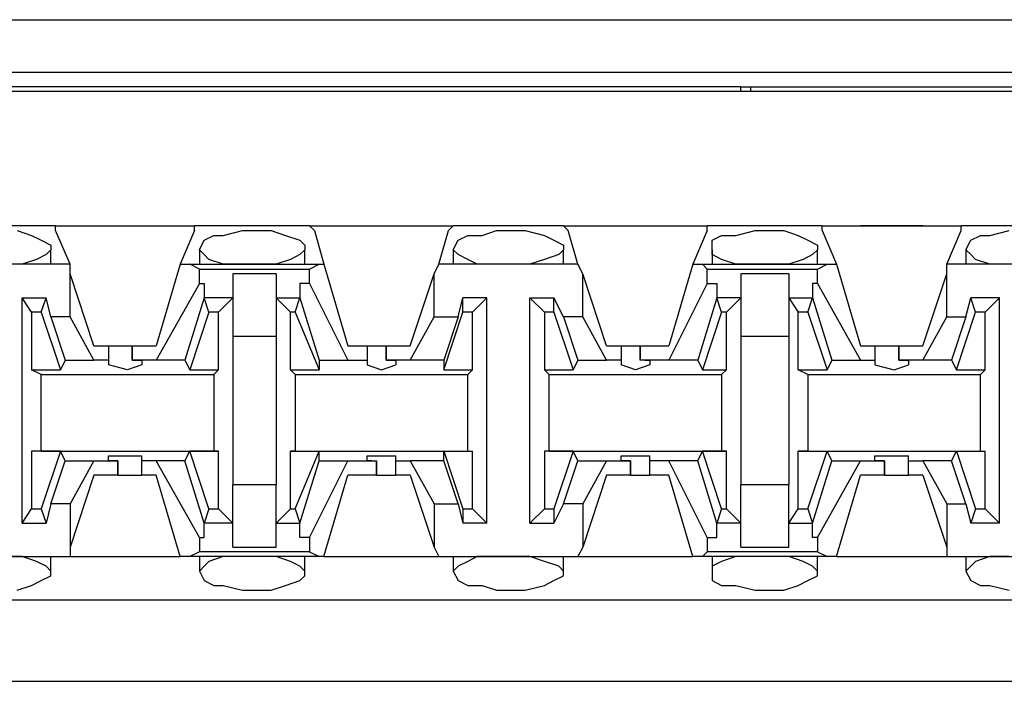
# Model space of a CAD drawing. Extents: x -7.4 to 4.1, y -2.8 to 13.2.
# Drawn here: x -1.8 to -1.2, y 8.1 to 8.5 of the extents above; entities that cross this region are included whole.
import ezdxf

# ---------------------------------------------------------------- set-up
doc = ezdxf.new("R2010")
doc.units = 0
doc.header["$MEASUREMENT"] = 0
doc.layers.get('0').update_dxf_attribs({"linetype": 'CONTINUOUS'})

msp = doc.modelspace()

# ---------------------------------------------------------------- linework, layer by layer
for p, q in [((-2.13767, 8.52345), (-1.10581, 8.52345)), ((-1.13393, 8.49253), (-2.10674, 8.49253)), ((-1.35042, 8.48409), (-1.89306, 8.48409)), ((-1.35042, 8.48128), (-1.35042, 8.48409)), ((-1.35042, 8.48409), (-1.3448, 8.48409)), ((-1.3448, 8.48409), (-0.74593, 8.48409)), ((-1.3448, 8.48409), (-1.3448, 8.48128)), ((2.20064, 8.48128), (-5.47504, 8.48128)), ((-1.75248, 8.40255), (-1.81996, 8.40255)), ((-1.75248, 8.40255), (-1.67094, 8.40255)), ((-1.75248, 8.39974), (-1.75248, 8.40255)), ((-1.60346, 8.40255), (-1.67094, 8.40255)), ((-1.67094, 8.39974), (-1.67094, 8.40255)), ((-1.60346, 8.40255), (-1.51912, 8.40255)), ((-1.60065, 8.39974), (-1.60346, 8.40255)), ((-1.52193, 8.39974), (-1.51912, 8.40255)), ((-1.45445, 8.40255), (-1.51912, 8.40255)), ((-1.45445, 8.40255), (-1.3701, 8.40255)), ((-1.45164, 8.39974), (-1.45445, 8.40255)), ((-1.30262, 8.40255), (-1.3701, 8.40255)), ((-1.3701, 8.39974), (-1.3701, 8.40255)), ((-1.30262, 8.40255), (-1.22109, 8.40255)), ((-1.30262, 8.39974), (-1.30262, 8.40255)), ((-1.2717, 8.40255), (-1.28013, 8.40255)), ((-1.28013, 8.40255), (-1.26045, 8.40255)), ((-1.26045, 8.40255), (-1.2717, 8.40255)), ((-1.2717, 8.40255), (-1.26045, 8.40255)), ((-1.2492, 8.40255), (-1.2717, 8.40255)), ((-1.26045, 8.40255), (-1.25201, 8.40255)), ((-1.25201, 8.40255), (-1.26045, 8.40255)), ((-1.26045, 8.40255), (-1.24358, 8.40255)), ((-1.24358, 8.40255), (-1.2492, 8.40255)), ((-1.15361, 8.40255), (-1.22109, 8.40255)), ((-1.22109, 8.39974), (-1.22109, 8.40255)), ((-1.77497, 8.39974), (-1.76654, 8.39693)), ((-1.76654, 8.39693), (-1.76091, 8.39412)), ((-1.74404, 8.38006), (-1.75248, 8.39974)), ((-1.67094, 8.39974), (-1.67938, 8.38006)), ((-1.66532, 8.39412), (-1.6597, 8.39693)), ((-1.6597, 8.39693), (-1.65407, 8.39693)), ((-1.65407, 8.39693), (-1.64283, 8.39974)), ((-1.64283, 8.39974), (-1.6372, 8.39974)), ((-1.6372, 8.39974), (-1.62596, 8.39974)), ((-1.62596, 8.39974), (-1.61752, 8.39693)), ((-1.61752, 8.39693), (-1.60909, 8.39412)), ((-1.60065, 8.39974), (-1.59503, 8.38006)), ((-1.52755, 8.38006), (-1.52193, 8.39974)), ((-1.5163, 8.39412), (-1.51068, 8.39693)), ((-1.51068, 8.39693), (-1.50225, 8.39693)), ((-1.50225, 8.39693), (-1.49381, 8.39974)), ((-1.49381, 8.39974), (-1.48538, 8.39974)), ((-1.48538, 8.39974), (-1.47694, 8.39974)), ((-1.47694, 8.39974), (-1.4657, 8.39693)), ((-1.4657, 8.39693), (-1.46007, 8.39412)), ((-1.44601, 8.38006), (-1.45164, 8.39974)), ((-1.3701, 8.39974), (-1.37854, 8.38006)), ((-1.36729, 8.39412), (-1.36167, 8.39693)), ((-1.36167, 8.39693), (-1.35323, 8.39693)), ((-1.35323, 8.39693), (-1.34199, 8.39974)), ((-1.34199, 8.39974), (-1.33636, 8.39974)), ((-1.33636, 8.39974), (-1.32512, 8.39974)), ((-1.32512, 8.39974), (-1.31668, 8.39693)), ((-1.31668, 8.39693), (-1.31106, 8.39412)), ((-1.30262, 8.39974), (-1.29419, 8.38006)), ((-1.22952, 8.38006), (-1.22109, 8.39974)), ((-1.21546, 8.39412), (-1.20984, 8.39693)), ((-1.20984, 8.39693), (-1.20422, 8.39693)), ((-1.20422, 8.39693), (-1.19297, 8.39974)), ((-1.76091, 8.39412), (-1.75529, 8.39131)), ((-1.75529, 8.39131), (-1.75529, 8.3885)), ((-1.66813, 8.3885), (-1.66532, 8.39412)), ((-1.60909, 8.39412), (-1.60628, 8.39131)), ((-1.60628, 8.39131), (-1.60628, 8.3885)), ((-1.51912, 8.3885), (-1.5163, 8.39412)), ((-1.46007, 8.39412), (-1.45445, 8.39131)), ((-1.45445, 8.39131), (-1.45445, 8.3885)), ((-1.36729, 8.3885), (-1.36729, 8.39412)), ((-1.31106, 8.39412), (-1.30543, 8.39131)), ((-1.30543, 8.39131), (-1.30543, 8.3885)), ((-1.21827, 8.3885), (-1.21546, 8.39412)), ((-1.7581, 8.38569), (-1.76373, 8.38287)), ((-1.75529, 8.3885), (-1.7581, 8.38569)), ((-1.75529, 8.38006), (-1.75529, 8.3885)), ((-1.66813, 8.3885), (-1.66813, 8.38006)), ((-1.66532, 8.38569), (-1.66813, 8.3885)), ((-1.66251, 8.38287), (-1.66532, 8.38569)), ((-1.60909, 8.38569), (-1.61471, 8.38287)), ((-1.60628, 8.3885), (-1.60909, 8.38569)), ((-1.60628, 8.38006), (-1.60628, 8.3885)), ((-1.51912, 8.3885), (-1.51912, 8.38006)), ((-1.5163, 8.38569), (-1.51912, 8.3885)), ((-1.51068, 8.38287), (-1.5163, 8.38569)), ((-1.45726, 8.38569), (-1.4657, 8.38287)), ((-1.45445, 8.3885), (-1.45726, 8.38569)), ((-1.45445, 8.38006), (-1.45445, 8.3885)), ((-1.36729, 8.3885), (-1.36729, 8.38006)), ((-1.36729, 8.38569), (-1.36729, 8.3885)), ((-1.36167, 8.38287), (-1.36729, 8.38569)), ((-1.30825, 8.38569), (-1.31387, 8.38287)), ((-1.30543, 8.3885), (-1.30825, 8.38569)), ((-1.30543, 8.38006), (-1.30543, 8.3885)), ((-1.21827, 8.3885), (-1.21827, 8.38006)), ((-1.21546, 8.38569), (-1.21827, 8.3885)), ((-1.21265, 8.38287), (-1.21546, 8.38569)), ((-1.74404, 8.38006), (-1.82839, 8.38006)), ((-1.77216, 8.38006), (-1.78341, 8.38006)), ((-1.76373, 8.38287), (-1.77216, 8.38006)), ((-1.74404, 8.37444), (-1.74404, 8.38006)), ((-1.67938, 8.38006), (-1.69344, 8.33226)), ((-1.67938, 8.38006), (-1.67375, 8.38006)), ((-1.67375, 8.38006), (-1.59784, 8.38006)), ((-1.66813, 8.37725), (-1.67375, 8.38006)), ((-1.65407, 8.38006), (-1.66251, 8.38287)), ((-1.64283, 8.38006), (-1.65407, 8.38006)), ((-1.6372, 8.38006), (-1.64283, 8.38006)), ((-1.63439, 8.38006), (-1.6372, 8.38006)), ((-1.62315, 8.38006), (-1.63439, 8.38006)), ((-1.61471, 8.38287), (-1.62315, 8.38006)), ((-1.60346, 8.37725), (-1.59784, 8.38006)), ((-1.59784, 8.38006), (-1.59503, 8.38006)), ((-1.59503, 8.38006), (-1.58097, 8.33226)), ((-1.53036, 8.37444), (-1.52755, 8.38006)), ((-1.44601, 8.38006), (-1.52755, 8.38006)), ((-1.50506, 8.38006), (-1.51068, 8.38287)), ((-1.49381, 8.38006), (-1.50506, 8.38006)), ((-1.48538, 8.38006), (-1.49381, 8.38006)), ((-1.48257, 8.38006), (-1.48538, 8.38006)), ((-1.47413, 8.38006), (-1.48257, 8.38006)), ((-1.4657, 8.38287), (-1.47413, 8.38006)), ((-1.4432, 8.37444), (-1.44601, 8.38006)), ((-1.37854, 8.38006), (-1.39259, 8.33226)), ((-1.37854, 8.38006), (-1.37291, 8.38006)), ((-1.37291, 8.38006), (-1.29981, 8.38006)), ((-1.3701, 8.37725), (-1.37291, 8.38006)), ((-1.35323, 8.38006), (-1.36167, 8.38287)), ((-1.3448, 8.38006), (-1.35323, 8.38006)), ((-1.33636, 8.38006), (-1.3448, 8.38006)), ((-1.33355, 8.38006), (-1.33636, 8.38006)), ((-1.3223, 8.38006), (-1.33355, 8.38006)), ((-1.31387, 8.38287), (-1.3223, 8.38006)), ((-1.30543, 8.37725), (-1.29981, 8.38006)), ((-1.29981, 8.38006), (-1.29419, 8.38006)), ((-1.29419, 8.38006), (-1.28013, 8.33226)), ((-1.14517, 8.38006), (-1.22952, 8.38006)), ((-1.22952, 8.37444), (-1.22952, 8.38006)), ((-1.20422, 8.38006), (-1.21265, 8.38287)), ((-1.19297, 8.38006), (-1.20422, 8.38006)), ((-1.74404, 8.34913), (-1.74404, 8.37444)), ((-1.72999, 8.33226), (-1.74404, 8.37444)), ((-1.66813, 8.37725), (-1.60346, 8.37725)), ((-1.66813, 8.36882), (-1.66813, 8.37725)), ((-1.62315, 8.37444), (-1.64845, 8.37444)), ((-1.64845, 8.37444), (-1.64845, 8.35757)), ((-1.62315, 8.37444), (-1.62315, 8.35757)), ((-1.60346, 8.36882), (-1.60346, 8.37725)), ((-1.54442, 8.33226), (-1.53036, 8.37444)), ((-1.53036, 8.34913), (-1.53036, 8.37444)), ((-1.4432, 8.34913), (-1.4432, 8.37444)), ((-1.42915, 8.33226), (-1.4432, 8.37444)), ((-1.3701, 8.37725), (-1.30543, 8.37725)), ((-1.3701, 8.36882), (-1.3701, 8.37725)), ((-1.3223, 8.37444), (-1.35042, 8.37444)), ((-1.35042, 8.37444), (-1.35042, 8.35757)), ((-1.3223, 8.37444), (-1.3223, 8.35757)), ((-1.30543, 8.36882), (-1.30543, 8.37725)), ((-1.24358, 8.33226), (-1.22952, 8.37444)), ((-1.22952, 8.34913), (-1.22952, 8.37444)), ((-1.66813, 8.36882), (-1.69344, 8.32383)), ((-1.66813, 8.36882), (-1.66532, 8.36882)), ((-1.66532, 8.36882), (-1.66532, 8.36038)), ((-1.60909, 8.36882), (-1.60909, 8.36038)), ((-1.60346, 8.36882), (-1.60909, 8.36882)), ((-1.60346, 8.36882), (-1.58097, 8.32383)), ((-1.3701, 8.36882), (-1.39259, 8.32383)), ((-1.3701, 8.36882), (-1.36448, 8.36882)), ((-1.36448, 8.36882), (-1.36448, 8.36038)), ((-1.30825, 8.36882), (-1.30825, 8.36038)), ((-1.30543, 8.36882), (-1.30825, 8.36882)), ((-1.30543, 8.36882), (-1.28013, 8.32383)), ((-1.77216, 8.22824), (-1.77216, 8.36038)), ((-1.77216, 8.36038), (-1.7581, 8.36038)), ((-1.76654, 8.35195), (-1.77216, 8.36038)), ((-1.76091, 8.35195), (-1.7581, 8.36038)), ((-1.75529, 8.34913), (-1.7581, 8.36038)), ((-1.66532, 8.36038), (-1.67657, 8.32383)), ((-1.66251, 8.35195), (-1.66532, 8.36038)), ((-1.66532, 8.36038), (-1.66532, 8.36038)), ((-1.64845, 8.36038), (-1.66532, 8.36038)), ((-1.64845, 8.36038), (-1.65689, 8.35195)), ((-1.64845, 8.35757), (-1.64845, 8.33789)), ((-1.62315, 8.36038), (-1.61471, 8.35195)), ((-1.62315, 8.36038), (-1.60909, 8.36038)), ((-1.62315, 8.35757), (-1.62315, 8.33789)), ((-1.6119, 8.35195), (-1.60909, 8.36038)), ((-1.60909, 8.36038), (-1.59784, 8.32383)), ((-1.60909, 8.36038), (-1.60909, 8.36038)), ((-1.5163, 8.34913), (-1.51349, 8.36038)), ((-1.49944, 8.36038), (-1.51349, 8.36038)), ((-1.51349, 8.35195), (-1.51349, 8.36038)), ((-1.50787, 8.35195), (-1.49944, 8.36038)), ((-1.49944, 8.22824), (-1.49944, 8.36038)), ((-1.47413, 8.22824), (-1.47413, 8.36038)), ((-1.47413, 8.36038), (-1.46007, 8.36038)), ((-1.4657, 8.35195), (-1.47413, 8.36038)), ((-1.45445, 8.34913), (-1.46007, 8.36038)), ((-1.46007, 8.35195), (-1.46007, 8.36038)), ((-1.36448, 8.36038), (-1.37572, 8.32383)), ((-1.36167, 8.35195), (-1.36448, 8.36038)), ((-1.36448, 8.36038), (-1.36448, 8.36038)), ((-1.35042, 8.36038), (-1.36448, 8.36038)), ((-1.35042, 8.36038), (-1.35886, 8.35195)), ((-1.35042, 8.35757), (-1.35042, 8.33789)), ((-1.3223, 8.36038), (-1.31668, 8.35195)), ((-1.3223, 8.36038), (-1.30825, 8.36038)), ((-1.3223, 8.35757), (-1.3223, 8.33789)), ((-1.31106, 8.35195), (-1.30825, 8.36038)), ((-1.30825, 8.36038), (-1.297, 8.32383)), ((-1.30825, 8.36038), (-1.30825, 8.36038)), ((-1.21827, 8.34913), (-1.21546, 8.36038)), ((-1.19859, 8.36038), (-1.21546, 8.36038)), ((-1.21265, 8.35195), (-1.21546, 8.36038)), ((-1.20703, 8.35195), (-1.19859, 8.36038)), ((-1.19859, 8.22824), (-1.19859, 8.36038)), ((-1.76091, 8.35195), (-1.76654, 8.35195)), ((-1.76654, 8.35195), (-1.76654, 8.31821)), ((-1.76091, 8.35195), (-1.74967, 8.31821)), ((-1.74404, 8.34913), (-1.75529, 8.34913)), ((-1.75529, 8.34913), (-1.74686, 8.32383)), ((-1.72999, 8.32383), (-1.74404, 8.34913)), ((-1.66251, 8.35195), (-1.67375, 8.31821)), ((-1.65689, 8.35195), (-1.66251, 8.35195)), ((-1.65689, 8.31821), (-1.65689, 8.35195)), ((-1.61471, 8.31821), (-1.61471, 8.35195)), ((-1.6119, 8.35195), (-1.61471, 8.35195)), ((-1.6119, 8.35195), (-1.59784, 8.31821)), ((-1.54442, 8.32383), (-1.53036, 8.34913)), ((-1.53036, 8.34913), (-1.5163, 8.34913)), ((-1.52474, 8.31821), (-1.51349, 8.35195)), ((-1.5163, 8.34913), (-1.52474, 8.32383)), ((-1.50787, 8.35195), (-1.51349, 8.35195)), ((-1.50787, 8.31821), (-1.50787, 8.35195)), ((-1.46007, 8.35195), (-1.4657, 8.35195)), ((-1.4657, 8.35195), (-1.4657, 8.31821)), ((-1.46007, 8.35195), (-1.44883, 8.31821)), ((-1.4432, 8.34913), (-1.45445, 8.34913)), ((-1.45445, 8.34913), (-1.44601, 8.32383)), ((-1.42915, 8.32383), (-1.4432, 8.34913)), ((-1.36167, 8.35195), (-1.37291, 8.31821)), ((-1.35886, 8.35195), (-1.36167, 8.35195)), ((-1.35886, 8.31821), (-1.35886, 8.35195)), ((-1.31668, 8.31821), (-1.31668, 8.35195)), ((-1.31106, 8.35195), (-1.31668, 8.35195)), ((-1.31106, 8.35195), (-1.29981, 8.31821)), ((-1.24358, 8.32383), (-1.22952, 8.34913)), ((-1.22952, 8.34913), (-1.21827, 8.34913)), ((-1.21827, 8.34913), (-1.22671, 8.32383)), ((-1.2239, 8.31821), (-1.21265, 8.35195)), ((-1.20703, 8.35195), (-1.21265, 8.35195)), ((-1.20703, 8.31821), (-1.20703, 8.35195)), ((-1.64845, 8.33789), (-1.62315, 8.33789)), ((-1.64845, 8.33789), (-1.64845, 8.25073)), ((-1.62315, 8.33789), (-1.62315, 8.25073)), ((-1.35042, 8.33789), (-1.3223, 8.33789)), ((-1.35042, 8.33789), (-1.35042, 8.25073)), ((-1.3223, 8.33789), (-1.3223, 8.25073)), ((-1.72999, 8.33226), (-1.72155, 8.33226)), ((-1.72155, 8.33226), (-1.72155, 8.32383)), ((-1.72155, 8.33226), (-1.71593, 8.33226)), ((-1.71593, 8.33226), (-1.70749, 8.33226)), ((-1.70749, 8.33226), (-1.70749, 8.32383)), ((-1.70749, 8.33226), (-1.69344, 8.33226)), ((-1.70749, 8.32383), (-1.70749, 8.33226)), ((-1.58097, 8.33226), (-1.56973, 8.33226)), ((-1.56973, 8.33226), (-1.56973, 8.32383)), ((-1.56973, 8.33226), (-1.56691, 8.33226)), ((-1.56691, 8.33226), (-1.55848, 8.33226)), ((-1.55848, 8.33226), (-1.55848, 8.32383)), ((-1.55848, 8.33226), (-1.54442, 8.33226)), ((-1.55848, 8.32383), (-1.55848, 8.33226)), ((-1.42915, 8.33226), (-1.42071, 8.33226)), ((-1.42071, 8.33226), (-1.42071, 8.32383)), ((-1.42071, 8.33226), (-1.4179, 8.33226)), ((-1.4179, 8.33226), (-1.40946, 8.33226)), ((-1.40946, 8.33226), (-1.40946, 8.32383)), ((-1.40946, 8.33226), (-1.39259, 8.33226)), ((-1.40946, 8.32383), (-1.40946, 8.33226)), ((-1.28013, 8.33226), (-1.2717, 8.33226)), ((-1.2717, 8.33226), (-1.2717, 8.32383)), ((-1.2717, 8.33226), (-1.26607, 8.33226)), ((-1.26607, 8.33226), (-1.25764, 8.33226)), ((-1.25764, 8.33226), (-1.25764, 8.32383)), ((-1.25764, 8.33226), (-1.24358, 8.33226)), ((-1.25764, 8.32383), (-1.25764, 8.33226)), ((-1.74686, 8.32383), (-1.74967, 8.31821)), ((-1.74686, 8.32383), (-1.72999, 8.32383)), ((-1.72155, 8.32383), (-1.72999, 8.32383)), ((-1.72155, 8.32383), (-1.72155, 8.32102)), ((-1.71031, 8.31821), (-1.72155, 8.32102)), ((-1.70187, 8.32102), (-1.71031, 8.31821)), ((-1.69344, 8.32383), (-1.70749, 8.32383)), ((-1.70749, 8.32383), (-1.70749, 8.32383)), ((-1.70749, 8.32383), (-1.70187, 8.32383)), ((-1.70187, 8.32383), (-1.70187, 8.32102)), ((-1.67657, 8.32383), (-1.69344, 8.32383)), ((-1.67657, 8.32383), (-1.67375, 8.31821)), ((-1.59784, 8.32383), (-1.58097, 8.32383)), ((-1.59784, 8.32383), (-1.59784, 8.31821)), ((-1.58097, 8.32383), (-1.56973, 8.32383)), ((-1.56973, 8.32383), (-1.56973, 8.32102)), ((-1.56973, 8.32102), (-1.56129, 8.31821)), ((-1.56129, 8.31821), (-1.55286, 8.32102)), ((-1.54442, 8.32383), (-1.55848, 8.32383)), ((-1.55848, 8.32383), (-1.55848, 8.32383)), ((-1.55848, 8.32383), (-1.55286, 8.32383)), ((-1.55286, 8.32383), (-1.55286, 8.32102)), ((-1.52474, 8.32383), (-1.54442, 8.32383)), ((-1.52474, 8.32383), (-1.52474, 8.31821)), ((-1.44601, 8.32383), (-1.44883, 8.31821)), ((-1.44601, 8.32383), (-1.42915, 8.32383)), ((-1.42071, 8.32383), (-1.42915, 8.32383)), ((-1.42071, 8.32383), (-1.42071, 8.32102)), ((-1.41228, 8.31821), (-1.42071, 8.32102)), ((-1.40384, 8.32102), (-1.41228, 8.31821)), ((-1.39259, 8.32383), (-1.40946, 8.32383)), ((-1.40665, 8.32383), (-1.40946, 8.32383)), ((-1.40665, 8.32383), (-1.40384, 8.32383)), ((-1.40384, 8.32383), (-1.40384, 8.32102)), ((-1.37572, 8.32383), (-1.39259, 8.32383)), ((-1.37572, 8.32383), (-1.37291, 8.31821)), ((-1.297, 8.32383), (-1.29981, 8.31821)), ((-1.297, 8.32383), (-1.28013, 8.32383)), ((-1.28013, 8.32383), (-1.2717, 8.32383)), ((-1.2717, 8.32383), (-1.2717, 8.32102)), ((-1.2717, 8.32102), (-1.26045, 8.31821)), ((-1.26045, 8.31821), (-1.25201, 8.32102)), ((-1.24358, 8.32383), (-1.25764, 8.32383)), ((-1.25764, 8.32383), (-1.25764, 8.32383)), ((-1.25764, 8.32383), (-1.25201, 8.32383)), ((-1.25201, 8.32383), (-1.25201, 8.32102)), ((-1.22671, 8.32383), (-1.24358, 8.32383)), ((-1.22671, 8.32383), (-1.2239, 8.31821)), ((-1.76654, 8.31821), (-1.74967, 8.31821)), ((-1.76091, 8.3154), (-1.76654, 8.31821)), ((-1.76091, 8.3154), (-1.6597, 8.3154)), ((-1.76091, 8.27041), (-1.76091, 8.3154)), ((-1.67375, 8.31821), (-1.65689, 8.31821)), ((-1.6597, 8.3154), (-1.65689, 8.31821)), ((-1.6597, 8.3154), (-1.6597, 8.27041)), ((-1.61471, 8.31821), (-1.59784, 8.31821)), ((-1.6119, 8.3154), (-1.61471, 8.31821)), ((-1.6119, 8.3154), (-1.51068, 8.3154)), ((-1.6119, 8.3154), (-1.6119, 8.27041)), ((-1.52474, 8.31821), (-1.50787, 8.31821)), ((-1.51068, 8.3154), (-1.50787, 8.31821)), ((-1.51068, 8.27041), (-1.51068, 8.3154)), ((-1.4657, 8.31821), (-1.44883, 8.31821)), ((-1.46288, 8.3154), (-1.4657, 8.31821)), ((-1.46288, 8.3154), (-1.36167, 8.3154)), ((-1.46288, 8.27041), (-1.46288, 8.3154)), ((-1.37291, 8.31821), (-1.35886, 8.31821)), ((-1.36167, 8.3154), (-1.35886, 8.31821)), ((-1.36167, 8.3154), (-1.36167, 8.27041)), ((-1.31668, 8.31821), (-1.29981, 8.31821)), ((-1.31106, 8.3154), (-1.31668, 8.31821)), ((-1.31106, 8.3154), (-1.20984, 8.3154)), ((-1.31106, 8.3154), (-1.31106, 8.27041)), ((-1.2239, 8.31821), (-1.20703, 8.31821)), ((-1.20984, 8.3154), (-1.20703, 8.31821)), ((-1.20984, 8.27041), (-1.20984, 8.3154)), ((-1.76091, 8.27041), (-1.76654, 8.27041)), ((-1.74967, 8.27041), (-1.76654, 8.27041)), ((-1.76654, 8.27041), (-1.76654, 8.23667)), ((-1.76091, 8.27041), (-1.6597, 8.27041)), ((-1.74967, 8.27041), (-1.76091, 8.23667)), ((-1.74686, 8.26479), (-1.74967, 8.27041)), ((-1.67657, 8.26479), (-1.67375, 8.27041)), ((-1.65689, 8.27041), (-1.67375, 8.27041)), ((-1.66251, 8.23667), (-1.67375, 8.27041)), ((-1.6597, 8.27041), (-1.65689, 8.27041)), ((-1.65689, 8.23667), (-1.65689, 8.27041)), ((-1.6119, 8.27041), (-1.61471, 8.27041)), ((-1.61471, 8.27041), (-1.59784, 8.27041)), ((-1.61471, 8.23667), (-1.61471, 8.27041)), ((-1.6119, 8.27041), (-1.51068, 8.27041)), ((-1.6119, 8.23667), (-1.59784, 8.27041)), ((-1.59784, 8.26479), (-1.59784, 8.27041)), ((-1.52474, 8.26479), (-1.52474, 8.27041)), ((-1.52474, 8.27041), (-1.50787, 8.27041)), ((-1.52474, 8.27041), (-1.51349, 8.23667)), ((-1.51068, 8.27041), (-1.50787, 8.27041)), ((-1.50787, 8.23667), (-1.50787, 8.27041)), ((-1.46288, 8.27041), (-1.4657, 8.27041)), ((-1.44883, 8.27041), (-1.4657, 8.27041)), ((-1.4657, 8.27041), (-1.4657, 8.23667)), ((-1.46288, 8.27041), (-1.36167, 8.27041)), ((-1.44883, 8.27041), (-1.46007, 8.23667)), ((-1.44601, 8.26479), (-1.44883, 8.27041)), ((-1.37572, 8.26479), (-1.37291, 8.27041)), ((-1.35886, 8.27041), (-1.37291, 8.27041)), ((-1.36167, 8.23667), (-1.37291, 8.27041)), ((-1.36167, 8.27041), (-1.35886, 8.27041)), ((-1.35886, 8.23667), (-1.35886, 8.27041)), ((-1.31106, 8.27041), (-1.31668, 8.27041)), ((-1.31668, 8.27041), (-1.29981, 8.27041)), ((-1.31668, 8.23667), (-1.31668, 8.27041)), ((-1.31106, 8.27041), (-1.20984, 8.27041)), ((-1.31106, 8.23667), (-1.29981, 8.27041)), ((-1.297, 8.26479), (-1.29981, 8.27041)), ((-1.22671, 8.26479), (-1.2239, 8.27041)), ((-1.2239, 8.27041), (-1.20703, 8.27041)), ((-1.2239, 8.27041), (-1.21265, 8.23667)), ((-1.20984, 8.27041), (-1.20703, 8.27041)), ((-1.20703, 8.23667), (-1.20703, 8.27041)), ((-1.75529, 8.23948), (-1.74686, 8.26479)), ((-1.74686, 8.26479), (-1.72999, 8.26479)), ((-1.72999, 8.26479), (-1.74404, 8.23948)), ((-1.72999, 8.26479), (-1.71593, 8.26479)), ((-1.72155, 8.26479), (-1.72155, 8.2676)), ((-1.72155, 8.2676), (-1.71031, 8.2676)), ((-1.71593, 8.26479), (-1.72155, 8.26479)), ((-1.71593, 8.25635), (-1.71593, 8.26479)), ((-1.71593, 8.26479), (-1.71593, 8.26479)), ((-1.71593, 8.26479), (-1.71593, 8.25635)), ((-1.71031, 8.2676), (-1.70187, 8.2676)), ((-1.70187, 8.26479), (-1.70187, 8.2676)), ((-1.69344, 8.26479), (-1.70187, 8.26479)), ((-1.70187, 8.25635), (-1.70187, 8.26479)), ((-1.67657, 8.26479), (-1.69344, 8.26479)), ((-1.66813, 8.2198), (-1.69344, 8.26479)), ((-1.66532, 8.22824), (-1.67657, 8.26479)), ((-1.60909, 8.22824), (-1.59784, 8.26479)), ((-1.60346, 8.2198), (-1.58097, 8.26479)), ((-1.59784, 8.26479), (-1.58097, 8.26479)), ((-1.58097, 8.26479), (-1.5641, 8.26479)), ((-1.56973, 8.26479), (-1.56973, 8.2676)), ((-1.56973, 8.2676), (-1.56129, 8.2676)), ((-1.56691, 8.26479), (-1.56973, 8.26479)), ((-1.56691, 8.26479), (-1.5641, 8.26479)), ((-1.5641, 8.25635), (-1.5641, 8.26479)), ((-1.5641, 8.26479), (-1.5641, 8.25635)), ((-1.56129, 8.2676), (-1.55286, 8.2676)), ((-1.55286, 8.26479), (-1.55286, 8.2676)), ((-1.55286, 8.26479), (-1.54442, 8.26479)), ((-1.55286, 8.25635), (-1.55286, 8.26479)), ((-1.52474, 8.26479), (-1.54442, 8.26479)), ((-1.54442, 8.26479), (-1.53036, 8.23948)), ((-1.5163, 8.23948), (-1.52474, 8.26479)), ((-1.45445, 8.23948), (-1.44601, 8.26479)), ((-1.44601, 8.26479), (-1.42915, 8.26479)), ((-1.42915, 8.26479), (-1.4432, 8.23948)), ((-1.42915, 8.26479), (-1.41509, 8.26479)), ((-1.42071, 8.26479), (-1.42071, 8.2676)), ((-1.42071, 8.2676), (-1.41228, 8.2676)), ((-1.41509, 8.26479), (-1.42071, 8.26479)), ((-1.41509, 8.25635), (-1.41509, 8.26479)), ((-1.41509, 8.26479), (-1.41509, 8.26479)), ((-1.41509, 8.26479), (-1.41509, 8.25635)), ((-1.41228, 8.2676), (-1.40384, 8.2676)), ((-1.40384, 8.26479), (-1.40384, 8.2676)), ((-1.39259, 8.26479), (-1.40384, 8.26479)), ((-1.40384, 8.25635), (-1.40384, 8.26479)), ((-1.37572, 8.26479), (-1.39259, 8.26479)), ((-1.3701, 8.2198), (-1.39259, 8.26479)), ((-1.36448, 8.22824), (-1.37572, 8.26479)), ((-1.30825, 8.22824), (-1.297, 8.26479)), ((-1.30543, 8.2198), (-1.28013, 8.26479)), ((-1.297, 8.26479), (-1.28013, 8.26479)), ((-1.28013, 8.26479), (-1.26607, 8.26479)), ((-1.2717, 8.26479), (-1.2717, 8.2676)), ((-1.2717, 8.2676), (-1.26045, 8.2676)), ((-1.26607, 8.26479), (-1.2717, 8.26479)), ((-1.26607, 8.25635), (-1.26607, 8.26479)), ((-1.26607, 8.26479), (-1.26607, 8.26479)), ((-1.26607, 8.26479), (-1.26607, 8.25635)), ((-1.26045, 8.2676), (-1.25201, 8.2676)), ((-1.25201, 8.26479), (-1.25201, 8.2676)), ((-1.25201, 8.26479), (-1.24358, 8.26479)), ((-1.25201, 8.25635), (-1.25201, 8.26479)), ((-1.22671, 8.26479), (-1.24358, 8.26479)), ((-1.24358, 8.26479), (-1.22952, 8.23948)), ((-1.21827, 8.23948), (-1.22671, 8.26479)), ((-1.72999, 8.25635), (-1.74404, 8.21418)), ((-1.71593, 8.25635), (-1.72999, 8.25635)), ((-1.71593, 8.25635), (-1.70749, 8.25635)), ((-1.70749, 8.25635), (-1.70187, 8.25635)), ((-1.69344, 8.25635), (-1.70187, 8.25635)), ((-1.67938, 8.20855), (-1.69344, 8.25635)), ((-1.59503, 8.20855), (-1.58097, 8.25635)), ((-1.5641, 8.25635), (-1.58097, 8.25635)), ((-1.5641, 8.25635), (-1.55567, 8.25635)), ((-1.55567, 8.25635), (-1.55286, 8.25635)), ((-1.54442, 8.25635), (-1.55286, 8.25635)), ((-1.54442, 8.25635), (-1.53036, 8.21418)), ((-1.42915, 8.25635), (-1.4432, 8.21418)), ((-1.41509, 8.25635), (-1.42915, 8.25635)), ((-1.41509, 8.25635), (-1.40665, 8.25635)), ((-1.40665, 8.25635), (-1.40384, 8.25635)), ((-1.39259, 8.25635), (-1.40384, 8.25635)), ((-1.37854, 8.20855), (-1.39259, 8.25635)), ((-1.29419, 8.20855), (-1.28013, 8.25635)), ((-1.26607, 8.25635), (-1.28013, 8.25635)), ((-1.26607, 8.25635), (-1.25764, 8.25635)), ((-1.25764, 8.25635), (-1.25201, 8.25635)), ((-1.24358, 8.25635), (-1.25201, 8.25635)), ((-1.24358, 8.25635), (-1.22952, 8.21418)), ((-1.62315, 8.25073), (-1.64845, 8.25073)), ((-1.64845, 8.22824), (-1.64845, 8.25073)), ((-1.62315, 8.22824), (-1.62315, 8.25073)), ((-1.3223, 8.25073), (-1.35042, 8.25073)), ((-1.35042, 8.22824), (-1.35042, 8.25073)), ((-1.3223, 8.22824), (-1.3223, 8.25073)), ((-1.75529, 8.23948), (-1.7581, 8.22824)), ((-1.74404, 8.23948), (-1.75529, 8.23948)), ((-1.74404, 8.23948), (-1.74404, 8.21418)), ((-1.53036, 8.23948), (-1.53036, 8.21418)), ((-1.53036, 8.23948), (-1.5163, 8.23948)), ((-1.5163, 8.23948), (-1.51349, 8.22824)), ((-1.45445, 8.23948), (-1.46007, 8.22824)), ((-1.4432, 8.23948), (-1.45445, 8.23948)), ((-1.4432, 8.23948), (-1.4432, 8.21418)), ((-1.22952, 8.23948), (-1.22952, 8.21418)), ((-1.22952, 8.23948), (-1.21827, 8.23948)), ((-1.21827, 8.23948), (-1.21546, 8.22824)), ((-1.77216, 8.22824), (-1.76654, 8.23667)), ((-1.76654, 8.23667), (-1.76091, 8.23667)), ((-1.76091, 8.23667), (-1.7581, 8.22824)), ((-1.66251, 8.23667), (-1.66532, 8.22824)), ((-1.66251, 8.23667), (-1.65689, 8.23667)), ((-1.64845, 8.22824), (-1.65689, 8.23667)), ((-1.62315, 8.22824), (-1.61471, 8.23667)), ((-1.61471, 8.23667), (-1.6119, 8.23667)), ((-1.6119, 8.23667), (-1.60909, 8.22824)), ((-1.51349, 8.23667), (-1.50787, 8.23667)), ((-1.51349, 8.23667), (-1.51349, 8.22824)), ((-1.50787, 8.23667), (-1.49944, 8.22824)), ((-1.47413, 8.22824), (-1.4657, 8.23667)), ((-1.4657, 8.23667), (-1.46007, 8.23667)), ((-1.46007, 8.23667), (-1.46007, 8.22824)), ((-1.36167, 8.23667), (-1.36448, 8.22824)), ((-1.36167, 8.23667), (-1.35886, 8.23667)), ((-1.35042, 8.22824), (-1.35886, 8.23667)), ((-1.3223, 8.22824), (-1.31668, 8.23667)), ((-1.31668, 8.23667), (-1.31106, 8.23667)), ((-1.31106, 8.23667), (-1.30825, 8.22824)), ((-1.21265, 8.23667), (-1.21546, 8.22824)), ((-1.21265, 8.23667), (-1.20703, 8.23667)), ((-1.20703, 8.23667), (-1.19859, 8.22824)), ((-1.77216, 8.22824), (-1.7581, 8.22824)), ((-1.66532, 8.22824), (-1.66532, 8.22824)), ((-1.66532, 8.2198), (-1.66532, 8.22824)), ((-1.64845, 8.22824), (-1.66532, 8.22824)), ((-1.64845, 8.21418), (-1.64845, 8.22824)), ((-1.62315, 8.22824), (-1.60909, 8.22824)), ((-1.62315, 8.21418), (-1.62315, 8.22824)), ((-1.60909, 8.2198), (-1.60909, 8.22824)), ((-1.60909, 8.22824), (-1.60909, 8.22824)), ((-1.49944, 8.22824), (-1.51349, 8.22824)), ((-1.47413, 8.22824), (-1.46007, 8.22824)), ((-1.36448, 8.22824), (-1.36448, 8.22824)), ((-1.36448, 8.2198), (-1.36448, 8.22824)), ((-1.35042, 8.22824), (-1.36448, 8.22824)), ((-1.35042, 8.21418), (-1.35042, 8.22824)), ((-1.3223, 8.22824), (-1.30825, 8.22824)), ((-1.3223, 8.21418), (-1.3223, 8.22824)), ((-1.30825, 8.2198), (-1.30825, 8.22824)), ((-1.30825, 8.22824), (-1.30825, 8.22824)), ((-1.19859, 8.22824), (-1.21546, 8.22824)), ((-1.66813, 8.2198), (-1.66532, 8.2198)), ((-1.66813, 8.2198), (-1.66813, 8.21137)), ((-1.60346, 8.2198), (-1.60909, 8.2198)), ((-1.60346, 8.2198), (-1.60346, 8.21137)), ((-1.3701, 8.2198), (-1.36448, 8.2198)), ((-1.3701, 8.2198), (-1.3701, 8.21137)), ((-1.30543, 8.2198), (-1.30825, 8.2198)), ((-1.30543, 8.2198), (-1.30543, 8.21137)), ((-1.74404, 8.21418), (-1.74404, 8.20855)), ((-1.66813, 8.21137), (-1.67375, 8.20855)), ((-1.60346, 8.21137), (-1.66813, 8.21137)), ((-1.64845, 8.21418), (-1.62315, 8.21418)), ((-1.60346, 8.21137), (-1.59784, 8.20855)), ((-1.53036, 8.21418), (-1.52755, 8.20855)), ((-1.4432, 8.21418), (-1.44601, 8.20855)), ((-1.3701, 8.21137), (-1.37291, 8.20855)), ((-1.30543, 8.21137), (-1.3701, 8.21137)), ((-1.35042, 8.21418), (-1.3223, 8.21418)), ((-1.30543, 8.21137), (-1.29981, 8.20855)), ((-1.22952, 8.21418), (-1.22952, 8.20855)), ((-1.82839, 8.20855), (-1.74404, 8.20855)), ((-1.77216, 8.20855), (-1.78341, 8.20855)), ((-1.76373, 8.20574), (-1.77216, 8.20855)), ((-1.7581, 8.20293), (-1.76373, 8.20574)), ((-1.75529, 8.20012), (-1.75529, 8.20855)), ((-1.74404, 8.20855), (-1.67938, 8.20855)), ((-1.67375, 8.20855), (-1.67938, 8.20855)), ((-1.59784, 8.20855), (-1.67375, 8.20855)), ((-1.66813, 8.20855), (-1.66813, 8.20012)), ((-1.66251, 8.20574), (-1.66532, 8.20293)), ((-1.65407, 8.20855), (-1.66251, 8.20574)), ((-1.64283, 8.20855), (-1.65407, 8.20855)), ((-1.6372, 8.20855), (-1.64283, 8.20855)), ((-1.63439, 8.20855), (-1.6372, 8.20855)), ((-1.62315, 8.20855), (-1.63439, 8.20855)), ((-1.61471, 8.20574), (-1.62315, 8.20855)), ((-1.60909, 8.20293), (-1.61471, 8.20574)), ((-1.60628, 8.20012), (-1.60628, 8.20855)), ((-1.59503, 8.20855), (-1.59784, 8.20855)), ((-1.59503, 8.20855), (-1.52755, 8.20855)), ((-1.52755, 8.20855), (-1.44601, 8.20855)), ((-1.51912, 8.20855), (-1.51912, 8.20012)), ((-1.51068, 8.20574), (-1.5163, 8.20293)), ((-1.50506, 8.20855), (-1.51068, 8.20574)), ((-1.49381, 8.20855), (-1.50506, 8.20855)), ((-1.48538, 8.20855), (-1.49381, 8.20855)), ((-1.48257, 8.20855), (-1.48538, 8.20855)), ((-1.47413, 8.20855), (-1.48257, 8.20855)), ((-1.4657, 8.20574), (-1.47413, 8.20855)), ((-1.45726, 8.20293), (-1.4657, 8.20574)), ((-1.45445, 8.20012), (-1.45445, 8.20855)), ((-1.44601, 8.20855), (-1.37854, 8.20855)), ((-1.37291, 8.20855), (-1.37854, 8.20855)), ((-1.29981, 8.20855), (-1.37291, 8.20855)), ((-1.36729, 8.20855), (-1.36729, 8.20012)), ((-1.36167, 8.20574), (-1.36729, 8.20293)), ((-1.35323, 8.20855), (-1.36167, 8.20574)), ((-1.3448, 8.20855), (-1.35323, 8.20855)), ((-1.33636, 8.20855), (-1.3448, 8.20855)), ((-1.33355, 8.20855), (-1.33636, 8.20855)), ((-1.3223, 8.20855), (-1.33355, 8.20855)), ((-1.31387, 8.20574), (-1.3223, 8.20855)), ((-1.30825, 8.20293), (-1.31387, 8.20574)), ((-1.30543, 8.20012), (-1.30543, 8.20855)), ((-1.29419, 8.20855), (-1.29981, 8.20855)), ((-1.29419, 8.20855), (-1.22952, 8.20855)), ((-1.22952, 8.20855), (-1.14517, 8.20855)), ((-1.21827, 8.20855), (-1.21827, 8.20012)), ((-1.21265, 8.20574), (-1.21546, 8.20293)), ((-1.20422, 8.20855), (-1.21265, 8.20574)), ((-1.19297, 8.20855), (-1.20422, 8.20855)), ((-1.75529, 8.20012), (-1.7581, 8.20293)), ((-1.75529, 8.19731), (-1.75529, 8.20012)), ((-1.66532, 8.20293), (-1.66813, 8.20012)), ((-1.66813, 8.20012), (-1.66532, 8.1945)), ((-1.60628, 8.20012), (-1.60909, 8.20293)), ((-1.60628, 8.19731), (-1.60628, 8.20012)), ((-1.5163, 8.20293), (-1.51912, 8.20012)), ((-1.51912, 8.20012), (-1.5163, 8.1945)), ((-1.45445, 8.20012), (-1.45726, 8.20293)), ((-1.45445, 8.19731), (-1.45445, 8.20012)), ((-1.36729, 8.20293), (-1.36729, 8.20012)), ((-1.36729, 8.20012), (-1.36729, 8.1945)), ((-1.30543, 8.20012), (-1.30825, 8.20293)), ((-1.30543, 8.19731), (-1.30543, 8.20012)), ((-1.21546, 8.20293), (-1.21827, 8.20012)), ((-1.21827, 8.20012), (-1.21546, 8.1945)), ((-1.76654, 8.19168), (-1.76091, 8.1945)), ((-1.76091, 8.1945), (-1.75529, 8.19731)), ((-1.66532, 8.1945), (-1.6597, 8.19168)), ((-1.61752, 8.19168), (-1.60909, 8.1945)), ((-1.60909, 8.1945), (-1.60628, 8.19731)), ((-1.5163, 8.1945), (-1.51068, 8.19168)), ((-1.4657, 8.19168), (-1.46007, 8.1945)), ((-1.46007, 8.1945), (-1.45445, 8.19731)), ((-1.36729, 8.1945), (-1.36167, 8.19168)), ((-1.31668, 8.19168), (-1.31106, 8.1945)), ((-1.31106, 8.1945), (-1.30543, 8.19731)), ((-1.21546, 8.1945), (-1.20984, 8.19168)), ((-1.77497, 8.18887), (-1.76654, 8.19168)), ((-1.6597, 8.19168), (-1.65407, 8.19168)), ((-1.65407, 8.19168), (-1.64283, 8.18887)), ((-1.64283, 8.18887), (-1.6372, 8.18887)), ((-1.6372, 8.18887), (-1.62596, 8.18887)), ((-1.62596, 8.18887), (-1.61752, 8.19168)), ((-1.51068, 8.19168), (-1.50225, 8.19168)), ((-1.50225, 8.19168), (-1.49381, 8.18887)), ((-1.49381, 8.18887), (-1.48538, 8.18887)), ((-1.48538, 8.18887), (-1.47694, 8.18887)), ((-1.47694, 8.18887), (-1.4657, 8.19168)), ((-1.36167, 8.19168), (-1.35323, 8.19168)), ((-1.35323, 8.19168), (-1.34199, 8.18887)), ((-1.34199, 8.18887), (-1.33636, 8.18887)), ((-1.33636, 8.18887), (-1.32512, 8.18887)), ((-1.32512, 8.18887), (-1.31668, 8.19168)), ((-1.20984, 8.19168), (-1.20422, 8.19168)), ((-1.20422, 8.19168), (-1.19297, 8.18887)), ((-5.43849, 8.18325), (2.16409, 8.18325)), ((-5.43849, 8.13545), (2.16409, 8.13545))]:
    msp.add_line(p, q)

doc.saveas('drawing.dxf')
